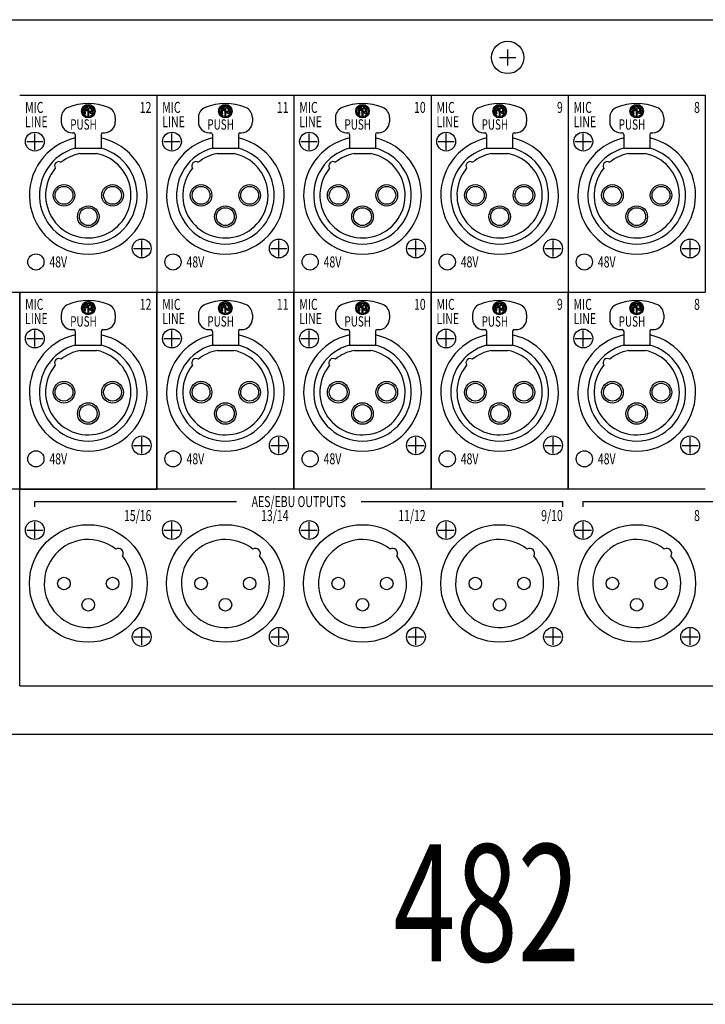
# Model space of a CAD drawing. Extents: x -720 to 720, y -1100 to 1040.
# Drawn here: x -299 to -172, y -475 to -292 of the extents above; entities that cross this region are included whole.
import ezdxf
from ezdxf.enums import TextEntityAlignment as Align

# ---------------------------------------------------------------- set-up
doc = ezdxf.new("R2010")
doc.units = 0
doc.header["$LTSCALE"] = 40.64
doc.header["$MEASUREMENT"] = 0
doc.layers.add('DATA', color=7, linetype='CONTINUOUS')
doc.layers.add('DIMNSIONS', color=7, linetype='CONTINUOUS')
doc.styles.get("Standard").update_dxf_attribs({"font": 'txt', "bigfont": 'BIGFONT.SHX'})

msp = doc.modelspace()

# ---------------------------------------------------------------- linework, layer by layer
at = {"layer": 'DATA', "color": 7, "linetype": 'Continuous'}
for p, q in [((-450, -292.5), (32, -292.5)), ((-209, -301), (-209, -298)), ((-210.5, -299.5), (-207.5, -299.5)), ((-299.4, -306.5), (-274, -306.5)), ((-274, -306.5), (-274, -343)), ((-274, -306.5), (-248.6, -306.5)), ((-248.6, -306.5), (-248.6, -343)), ((-248.6, -306.5), (-223.2, -306.5)), ((-223.2, -306.5), (-223.2, -343)), ((-223.2, -306.5), (-197.8, -306.5)), ((-197.8, -306.5), (-197.8, -343)), ((-197.8, -306.5), (-172.4, -306.5)), ((-172.4, -306.5), (-172.4, -343)), ((-287.29, -309.23), (-287.07, -309.36)), ((-286.96, -309.18), (-287.28, -309)), ((-286.8, -308.83), (-286.8, -310.18)), ((-286.6, -310.18), (-286.6, -308.83)), ((-286.44, -309.72), (-286.12, -309.9)), ((-286.11, -309.67), (-286.33, -309.54)), ((-261.89, -309.23), (-261.67, -309.36)), ((-261.56, -309.18), (-261.88, -309)), ((-261.4, -308.83), (-261.4, -310.18)), ((-261.2, -310.18), (-261.2, -308.83)), ((-261.04, -309.72), (-260.72, -309.9)), ((-260.71, -309.67), (-260.93, -309.54)), ((-236.49, -309.23), (-236.27, -309.36)), ((-236.16, -309.18), (-236.48, -309)), ((-236, -308.83), (-236, -310.18)), ((-235.8, -310.18), (-235.8, -308.83)), ((-235.64, -309.72), (-235.32, -309.9)), ((-235.31, -309.67), (-235.53, -309.54)), ((-211.09, -309.23), (-210.87, -309.36)), ((-210.76, -309.18), (-211.08, -309)), ((-210.6, -308.83), (-210.6, -310.18)), ((-210.4, -310.18), (-210.4, -308.83)), ((-210.24, -309.72), (-209.92, -309.9)), ((-209.91, -309.67), (-210.13, -309.54)), ((-185.69, -309.23), (-185.47, -309.36)), ((-185.36, -309.18), (-185.68, -309)), ((-185.2, -308.83), (-185.2, -310.18)), ((-185, -310.18), (-185, -308.83)), ((-184.84, -309.72), (-184.52, -309.9)), ((-184.51, -309.67), (-184.73, -309.54)), ((-291.7, -310.63), (-291.7, -311.45)), ((-281.7, -310.63), (-281.7, -311.45)), ((-266.3, -310.63), (-266.3, -311.45)), ((-256.3, -310.63), (-256.3, -311.45)), ((-240.9, -310.63), (-240.9, -311.45)), ((-230.9, -310.63), (-230.9, -311.45)), ((-215.5, -310.63), (-215.5, -311.45)), ((-205.5, -310.63), (-205.5, -311.45)), ((-190.1, -310.63), (-190.1, -311.45)), ((-180.1, -310.63), (-180.1, -311.45)), ((-296.6, -316.6), (-296.6, -313.6)), ((-289.7, -313.45), (-289.4, -313.45)), ((-289.1, -313.75), (-289.1, -316.32)), ((-284.3, -313.75), (-284.3, -316.32)), ((-284, -313.45), (-283.7, -313.45)), ((-271.2, -316.6), (-271.2, -313.6)), ((-264.3, -313.45), (-264, -313.45)), ((-263.7, -313.75), (-263.7, -316.32)), ((-258.9, -313.75), (-258.9, -316.32)), ((-258.6, -313.45), (-258.3, -313.45)), ((-245.8, -316.6), (-245.8, -313.6)), ((-238.9, -313.45), (-238.6, -313.45)), ((-238.3, -313.75), (-238.3, -316.32)), ((-233.5, -313.75), (-233.5, -316.32)), ((-233.2, -313.45), (-232.9, -313.45)), ((-220.4, -316.6), (-220.4, -313.6)), ((-213.5, -313.45), (-213.2, -313.45)), ((-212.9, -313.75), (-212.9, -316.32)), ((-208.1, -313.75), (-208.1, -316.32)), ((-207.8, -313.45), (-207.5, -313.45)), ((-195, -316.6), (-195, -313.6)), ((-188.1, -313.45), (-187.8, -313.45)), ((-187.5, -313.75), (-187.5, -316.32)), ((-182.7, -313.75), (-182.7, -316.32)), ((-182.4, -313.45), (-182.1, -313.45)), ((-298.1, -315.1), (-295.1, -315.1)), ((-272.7, -315.1), (-269.7, -315.1)), ((-247.3, -315.1), (-244.3, -315.1)), ((-221.9, -315.1), (-218.9, -315.1)), ((-196.5, -315.1), (-193.5, -315.1)), ((-289.1, -316.32), (-284.3, -316.32)), ((-288.25, -317.3), (-285.15, -317.3)), ((-263.7, -316.32), (-258.9, -316.32)), ((-262.85, -317.3), (-259.75, -317.3)), ((-238.3, -316.32), (-233.5, -316.32)), ((-237.45, -317.3), (-234.35, -317.3)), ((-212.9, -316.32), (-208.1, -316.32)), ((-212.05, -317.3), (-208.95, -317.3)), ((-187.5, -316.32), (-182.7, -316.32)), ((-186.65, -317.3), (-183.55, -317.3)), ((-276.8, -336.4), (-276.8, -333.4)), ((-251.4, -336.4), (-251.4, -333.4)), ((-226, -336.4), (-226, -333.4)), ((-200.6, -336.4), (-200.6, -333.4)), ((-175.2, -336.4), (-175.2, -333.4)), ((-278.3, -334.9), (-275.3, -334.9)), ((-252.9, -334.9), (-249.9, -334.9)), ((-227.5, -334.9), (-224.5, -334.9)), ((-202.1, -334.9), (-199.1, -334.9)), ((-176.7, -334.9), (-173.7, -334.9)), ((-324.8, -343), (-299.4, -343)), ((-299.4, -343), (-299.4, -379.5)), ((-299.4, -379.5), (-299.4, -343)), ((-299.4, -343), (-274, -343)), ((-274, -343), (-274, -379.5)), ((-274, -379.5), (-274, -343)), ((-274, -343), (-248.6, -343)), ((-248.6, -343), (-248.6, -379.5)), ((-248.6, -379.5), (-248.6, -343)), ((-248.6, -343), (-223.2, -343)), ((-223.2, -343), (-223.2, -379.5)), ((-223.2, -379.5), (-223.2, -343)), ((-223.2, -343), (-197.8, -343)), ((-197.8, -343), (-197.8, -379.5)), ((-197.8, -379.5), (-197.8, -343)), ((-197.8, -343), (-172.4, -343)), ((-287.29, -345.73), (-287.07, -345.86)), ((-286.96, -345.68), (-287.28, -345.5)), ((-286.8, -345.33), (-286.8, -346.68)), ((-286.6, -346.68), (-286.6, -345.33)), ((-286.44, -346.22), (-286.12, -346.4)), ((-286.11, -346.17), (-286.33, -346.04)), ((-261.89, -345.73), (-261.67, -345.86)), ((-261.56, -345.68), (-261.88, -345.5)), ((-261.4, -345.33), (-261.4, -346.68)), ((-261.2, -346.68), (-261.2, -345.33)), ((-261.04, -346.22), (-260.72, -346.4)), ((-260.71, -346.17), (-260.93, -346.04)), ((-236.49, -345.73), (-236.27, -345.86)), ((-236.16, -345.68), (-236.48, -345.5)), ((-236, -345.33), (-236, -346.68)), ((-235.8, -346.68), (-235.8, -345.33)), ((-235.64, -346.22), (-235.32, -346.4)), ((-235.31, -346.17), (-235.53, -346.04)), ((-211.09, -345.73), (-210.87, -345.86)), ((-210.76, -345.68), (-211.08, -345.5)), ((-210.6, -345.33), (-210.6, -346.68)), ((-210.4, -346.68), (-210.4, -345.33)), ((-210.24, -346.22), (-209.92, -346.4)), ((-209.91, -346.17), (-210.13, -346.04)), ((-185.69, -345.73), (-185.47, -345.86)), ((-185.36, -345.68), (-185.68, -345.5)), ((-185.2, -345.33), (-185.2, -346.68)), ((-185, -346.68), (-185, -345.33)), ((-184.84, -346.22), (-184.52, -346.4)), ((-184.51, -346.17), (-184.73, -346.04)), ((-291.7, -347.13), (-291.7, -347.95)), ((-281.7, -347.13), (-281.7, -347.95)), ((-266.3, -347.13), (-266.3, -347.95)), ((-256.3, -347.13), (-256.3, -347.95)), ((-240.9, -347.13), (-240.9, -347.95)), ((-230.9, -347.13), (-230.9, -347.95)), ((-215.5, -347.13), (-215.5, -347.95)), ((-205.5, -347.13), (-205.5, -347.95)), ((-190.1, -347.13), (-190.1, -347.95)), ((-180.1, -347.13), (-180.1, -347.95)), ((-296.6, -353.1), (-296.6, -350.1)), ((-289.7, -349.95), (-289.4, -349.95)), ((-289.1, -350.25), (-289.1, -352.82)), ((-284.3, -350.25), (-284.3, -352.82)), ((-284, -349.95), (-283.7, -349.95)), ((-271.2, -353.1), (-271.2, -350.1)), ((-264.3, -349.95), (-264, -349.95)), ((-263.7, -350.25), (-263.7, -352.82)), ((-258.9, -350.25), (-258.9, -352.82)), ((-258.6, -349.95), (-258.3, -349.95)), ((-245.8, -353.1), (-245.8, -350.1)), ((-238.9, -349.95), (-238.6, -349.95)), ((-238.3, -350.25), (-238.3, -352.82)), ((-233.5, -350.25), (-233.5, -352.82)), ((-233.2, -349.95), (-232.9, -349.95)), ((-220.4, -353.1), (-220.4, -350.1)), ((-213.5, -349.95), (-213.2, -349.95)), ((-212.9, -350.25), (-212.9, -352.82)), ((-208.1, -350.25), (-208.1, -352.82)), ((-207.8, -349.95), (-207.5, -349.95)), ((-195, -353.1), (-195, -350.1)), ((-188.1, -349.95), (-187.8, -349.95)), ((-187.5, -350.25), (-187.5, -352.82)), ((-182.7, -350.25), (-182.7, -352.82)), ((-182.4, -349.95), (-182.1, -349.95)), ((-298.1, -351.6), (-295.1, -351.6)), ((-272.7, -351.6), (-269.7, -351.6)), ((-247.3, -351.6), (-244.3, -351.6)), ((-221.9, -351.6), (-218.9, -351.6)), ((-196.5, -351.6), (-193.5, -351.6)), ((-289.1, -352.82), (-284.3, -352.82)), ((-288.25, -353.8), (-285.15, -353.8)), ((-263.7, -352.82), (-258.9, -352.82)), ((-262.85, -353.8), (-259.75, -353.8)), ((-238.3, -352.82), (-233.5, -352.82)), ((-237.45, -353.8), (-234.35, -353.8)), ((-212.9, -352.82), (-208.1, -352.82)), ((-212.05, -353.8), (-208.95, -353.8)), ((-187.5, -352.82), (-182.7, -352.82)), ((-186.65, -353.8), (-183.55, -353.8)), ((-276.8, -372.9), (-276.8, -369.9)), ((-251.4, -372.9), (-251.4, -369.9)), ((-226, -372.9), (-226, -369.9)), ((-200.6, -372.9), (-200.6, -369.9)), ((-175.2, -372.9), (-175.2, -369.9)), ((-278.3, -371.4), (-275.3, -371.4)), ((-252.9, -371.4), (-249.9, -371.4)), ((-227.5, -371.4), (-224.5, -371.4)), ((-202.1, -371.4), (-199.1, -371.4)), ((-176.7, -371.4), (-173.7, -371.4)), ((-299.4, -379.5), (-324.8, -379.5)), ((-274, -379.5), (-299.4, -379.5)), ((-299.4, -379.5), (-274, -379.5)), ((-299.4, -416), (-299.4, -379.5)), ((-248.6, -379.5), (-274, -379.5)), ((-223.2, -379.5), (-248.6, -379.5)), ((-197.8, -379.5), (-223.2, -379.5)), ((-172.4, -379.5), (-197.8, -379.5)), ((-296.6, -381.82), (-259.25, -381.82)), ((-296.6, -382.82), (-296.6, -381.82)), ((-236.16, -381.82), (-198.81, -381.82)), ((-198.81, -382.82), (-198.81, -381.82)), ((-195, -382.82), (-195, -381.82)), ((-195, -381.82), (-106, -381.82)), ((-296.6, -388.6), (-296.6, -385.6)), ((-271.2, -388.6), (-271.2, -385.6)), ((-245.8, -388.6), (-245.8, -385.6)), ((-220.4, -388.6), (-220.4, -385.6)), ((-195, -388.6), (-195, -385.6)), ((-298.1, -387.1), (-295.1, -387.1)), ((-272.7, -387.1), (-269.7, -387.1)), ((-247.3, -387.1), (-244.3, -387.1)), ((-221.9, -387.1), (-218.9, -387.1)), ((-196.5, -387.1), (-193.5, -387.1)), ((-278.3, -406.9), (-275.3, -406.9)), ((-276.8, -408.4), (-276.8, -405.4)), ((-252.9, -406.9), (-249.9, -406.9)), ((-251.4, -408.4), (-251.4, -405.4)), ((-227.5, -406.9), (-224.5, -406.9)), ((-226, -408.4), (-226, -405.4)), ((-202.1, -406.9), (-199.1, -406.9)), ((-200.6, -408.4), (-200.6, -405.4)), ((-176.7, -406.9), (-173.7, -406.9)), ((-175.2, -408.4), (-175.2, -405.4)), ((-299.4, -416), (5.4, -416)), ((32, -425), (-450, -425))]:
    msp.add_line(p, q, dxfattribs=at)
for centre, radius in [((-209, -299.5), 3), ((-286.7, -309.45), 1.25), ((-286.7, -309.45), 1.04), ((-261.3, -309.45), 1.25), ((-261.3, -309.45), 1.04), ((-235.9, -309.45), 1.25), ((-235.9, -309.45), 1.04), ((-210.5, -309.45), 1.25), ((-210.5, -309.45), 1.04), ((-185.1, -309.45), 1.25), ((-185.1, -309.45), 1.04), ((-296.6, -315.1), 1.75), ((-271.2, -315.1), 1.75), ((-245.8, -315.1), 1.75), ((-220.4, -315.1), 1.75), ((-195, -315.1), 1.75), ((-291.2, -325.05), 2), ((-291.2, -325.05), 1.65), ((-282.2, -325.05), 2), ((-282.2, -325.05), 1.65), ((-265.8, -325.05), 2), ((-265.8, -325.05), 1.65), ((-256.8, -325.05), 2), ((-256.8, -325.05), 1.65), ((-240.4, -325.05), 2), ((-240.4, -325.05), 1.65), ((-231.4, -325.05), 2), ((-231.4, -325.05), 1.65), ((-215, -325.05), 2), ((-215, -325.05), 1.65), ((-206, -325.05), 2), ((-206, -325.05), 1.65), ((-189.6, -325.05), 2), ((-189.6, -325.05), 1.65), ((-180.6, -325.05), 2), ((-180.6, -325.05), 1.65), ((-286.7, -329), 2), ((-286.7, -329), 1.65), ((-261.3, -329), 2), ((-261.3, -329), 1.65), ((-235.9, -329), 2), ((-235.9, -329), 1.65), ((-210.5, -329), 2), ((-210.5, -329), 1.65), ((-185.1, -329), 2), ((-185.1, -329), 1.65), ((-276.8, -334.9), 1.75), ((-251.4, -334.9), 1.75), ((-226, -334.9), 1.75), ((-200.6, -334.9), 1.75), ((-175.2, -334.9), 1.75), ((-296.4, -337.4), 1.5), ((-271, -337.4), 1.5), ((-245.6, -337.4), 1.5), ((-220.2, -337.4), 1.5), ((-194.8, -337.4), 1.5), ((-286.7, -345.95), 1.25), ((-286.7, -345.95), 1.04), ((-261.3, -345.95), 1.25), ((-261.3, -345.95), 1.04), ((-235.9, -345.95), 1.25), ((-235.9, -345.95), 1.04), ((-210.5, -345.95), 1.25), ((-210.5, -345.95), 1.04), ((-185.1, -345.95), 1.25), ((-185.1, -345.95), 1.04), ((-296.6, -351.6), 1.75), ((-271.2, -351.6), 1.75), ((-245.8, -351.6), 1.75), ((-220.4, -351.6), 1.75), ((-195, -351.6), 1.75), ((-291.2, -361.55), 2), ((-291.2, -361.55), 1.65), ((-282.2, -361.55), 2), ((-282.2, -361.55), 1.65), ((-265.8, -361.55), 2), ((-265.8, -361.55), 1.65), ((-256.8, -361.55), 2), ((-256.8, -361.55), 1.65), ((-240.4, -361.55), 2), ((-240.4, -361.55), 1.65), ((-231.4, -361.55), 2), ((-231.4, -361.55), 1.65), ((-215, -361.55), 2), ((-215, -361.55), 1.65), ((-206, -361.55), 2), ((-206, -361.55), 1.65), ((-189.6, -361.55), 2), ((-189.6, -361.55), 1.65), ((-180.6, -361.55), 2), ((-180.6, -361.55), 1.65), ((-286.7, -365.5), 2), ((-286.7, -365.5), 1.65), ((-261.3, -365.5), 2), ((-261.3, -365.5), 1.65), ((-235.9, -365.5), 2), ((-235.9, -365.5), 1.65), ((-210.5, -365.5), 2), ((-210.5, -365.5), 1.65), ((-185.1, -365.5), 2), ((-185.1, -365.5), 1.65), ((-276.8, -371.4), 1.75), ((-251.4, -371.4), 1.75), ((-226, -371.4), 1.75), ((-200.6, -371.4), 1.75), ((-175.2, -371.4), 1.75), ((-296.4, -373.9), 1.5), ((-271, -373.9), 1.5), ((-245.6, -373.9), 1.5), ((-220.2, -373.9), 1.5), ((-194.8, -373.9), 1.5), ((-296.6, -387.1), 1.75), ((-286.7, -397), 10.9), ((-271.2, -387.1), 1.75), ((-261.3, -397), 10.9), ((-245.8, -387.1), 1.75), ((-235.9, -397), 10.9), ((-220.4, -387.1), 1.75), ((-210.5, -397), 10.9), ((-195, -387.1), 1.75), ((-185.1, -397), 10.9), ((-291.2, -397), 1.17), ((-282.2, -397), 1.17), ((-265.8, -397), 1.17), ((-256.8, -397), 1.17), ((-240.4, -397), 1.17), ((-231.4, -397), 1.17), ((-215, -397), 1.17), ((-206, -397), 1.17), ((-189.6, -397), 1.17), ((-180.6, -397), 1.17), ((-286.7, -400.95), 1.17), ((-261.3, -400.95), 1.17), ((-235.9, -400.95), 1.17), ((-210.5, -400.95), 1.17), ((-185.1, -400.95), 1.17), ((-276.8, -406.9), 1.75), ((-251.4, -406.9), 1.75), ((-226, -406.9), 1.75), ((-200.6, -406.9), 1.75), ((-175.2, -406.9), 1.75)]:
    msp.add_circle(centre, radius, dxfattribs=at)
for centre, radius, start, end in [((-286.7, -318.05), 10, 67.9757, 112.0243), ((-261.3, -318.05), 10, 67.9757, 112.0243), ((-235.9, -318.05), 10, 67.9757, 112.0243), ((-210.5, -318.05), 10, 67.9757, 112.0243), ((-185.1, -318.05), 10, 67.9757, 112.0243), ((-289.7, -310.63), 2, 112.0243, 180), ((-286.7, -309.45), 0.833, 150, 214.9999), ((-287.33, -309.09), 0.104, 59.9998, 149.9999), ((-287.3, -309.87), 0.104, 214.9998, 34.9998), ((-286.7, -309.45), 0.625, 159.5939, 214.9999), ((-287.12, -308.85), 0.104, 124.9998, 304.9998), ((-286.7, -309.45), 0.833, 60, 124.9999), ((-287.02, -309.27), 0.104, 239.9999, 59.9999), ((-286.7, -309.45), 0.625, 99.594, 125), ((-286.7, -310.18), 0.104, 180, 0), ((-286.7, -309.45), 0.625, 59.9999, 80.4059), ((-286.38, -309.63), 0.104, 59.9999, 239.9999), ((-286.34, -308.82), 0.104, 239.9999, 59.9999), ((-286.1, -309.03), 0.104, 34.9998, 214.9998), ((-286.7, -309.45), 0.625, 339.5939, 34.9999), ((-286.07, -309.81), 0.104, 239.9998, 329.9999), ((-286.7, -309.45), 0.833, 330, 34.9999), ((-283.7, -310.63), 2, 0, 67.9757), ((-264.3, -310.63), 2, 112.0243, 180), ((-261.3, -309.45), 0.833, 150, 214.9999), ((-261.93, -309.09), 0.104, 59.9998, 149.9999), ((-261.9, -309.87), 0.104, 214.9998, 34.9998), ((-261.3, -309.45), 0.625, 159.5939, 214.9999), ((-261.72, -308.85), 0.104, 124.9998, 304.9998), ((-261.3, -309.45), 0.833, 60, 124.9999), ((-261.62, -309.27), 0.104, 239.9999, 59.9999), ((-261.3, -309.45), 0.625, 99.594, 125), ((-261.3, -310.18), 0.104, 180, 0), ((-261.3, -309.45), 0.625, 59.9999, 80.4059), ((-260.98, -309.63), 0.104, 59.9999, 239.9999), ((-260.94, -308.82), 0.104, 239.9999, 59.9999), ((-260.7, -309.03), 0.104, 34.9998, 214.9998), ((-261.3, -309.45), 0.625, 339.5939, 34.9999), ((-260.67, -309.81), 0.104, 239.9998, 329.9999), ((-261.3, -309.45), 0.833, 330, 34.9999), ((-258.3, -310.63), 2, 0, 67.9757), ((-238.9, -310.63), 2, 112.0243, 180), ((-235.9, -309.45), 0.833, 150, 214.9999), ((-236.53, -309.09), 0.104, 59.9998, 149.9999), ((-236.5, -309.87), 0.104, 214.9998, 34.9998), ((-235.9, -309.45), 0.625, 159.5939, 214.9999), ((-236.32, -308.85), 0.104, 124.9998, 304.9998), ((-235.9, -309.45), 0.833, 60, 124.9999), ((-236.22, -309.27), 0.104, 239.9999, 59.9999), ((-235.9, -309.45), 0.625, 99.594, 125), ((-235.9, -310.18), 0.104, 180, 0), ((-235.9, -309.45), 0.625, 59.9999, 80.4059), ((-235.58, -309.63), 0.104, 59.9999, 239.9999), ((-235.54, -308.82), 0.104, 239.9999, 59.9999), ((-235.3, -309.03), 0.104, 34.9998, 214.9998), ((-235.9, -309.45), 0.625, 339.5939, 34.9999), ((-235.27, -309.81), 0.104, 239.9998, 329.9999), ((-235.9, -309.45), 0.833, 330, 34.9999), ((-232.9, -310.63), 2, 0, 67.9757), ((-213.5, -310.63), 2, 112.0243, 180), ((-210.5, -309.45), 0.833, 150, 214.9999), ((-211.13, -309.09), 0.104, 59.9998, 149.9999), ((-211.1, -309.87), 0.104, 214.9998, 34.9998), ((-210.5, -309.45), 0.625, 159.5939, 214.9999), ((-210.92, -308.85), 0.104, 124.9998, 304.9998), ((-210.5, -309.45), 0.833, 60, 124.9999), ((-210.82, -309.27), 0.104, 239.9999, 59.9999), ((-210.5, -309.45), 0.625, 99.594, 125), ((-210.5, -310.18), 0.104, 180, 0), ((-210.5, -309.45), 0.625, 59.9999, 80.4059), ((-210.18, -309.63), 0.104, 59.9999, 239.9999), ((-210.14, -308.82), 0.104, 239.9999, 59.9999), ((-209.9, -309.03), 0.104, 34.9998, 214.9998), ((-210.5, -309.45), 0.625, 339.5939, 34.9999), ((-209.87, -309.81), 0.104, 239.9998, 329.9999), ((-210.5, -309.45), 0.833, 330, 34.9999), ((-207.5, -310.63), 2, 0, 67.9757), ((-188.1, -310.63), 2, 112.0243, 180), ((-185.1, -309.45), 0.833, 150, 214.9999), ((-185.73, -309.09), 0.104, 59.9998, 149.9999), ((-185.7, -309.87), 0.104, 214.9998, 34.9998), ((-185.1, -309.45), 0.625, 159.5939, 214.9999), ((-185.52, -308.85), 0.104, 124.9998, 304.9998), ((-185.1, -309.45), 0.833, 60, 124.9999), ((-185.42, -309.27), 0.104, 239.9999, 59.9999), ((-185.1, -309.45), 0.625, 99.594, 125), ((-185.1, -310.18), 0.104, 180, 0), ((-185.1, -309.45), 0.625, 59.9999, 80.4059), ((-184.78, -309.63), 0.104, 59.9999, 239.9999), ((-184.74, -308.82), 0.104, 239.9999, 59.9999), ((-184.5, -309.03), 0.104, 34.9998, 214.9998), ((-185.1, -309.45), 0.625, 339.5939, 34.9999), ((-184.47, -309.81), 0.104, 239.9998, 329.9999), ((-185.1, -309.45), 0.833, 330, 34.9999), ((-182.1, -310.63), 2, 0, 67.9757), ((-289.7, -311.45), 2, 180, 270), ((-283.7, -311.45), 2, 270, 0), ((-264.3, -311.45), 2, 180, 270), ((-258.3, -311.45), 2, 270, 0), ((-238.9, -311.45), 2, 180, 270), ((-232.9, -311.45), 2, 270, 0), ((-213.5, -311.45), 2, 180, 270), ((-207.5, -311.45), 2, 270, 0), ((-188.1, -311.45), 2, 180, 270), ((-182.1, -311.45), 2, 270, 0), ((-289.4, -313.75), 0.3, 0, 90), ((-284, -313.75), 0.3, 90, 180), ((-264, -313.75), 0.3, 0, 90), ((-258.6, -313.75), 0.3, 90, 180), ((-238.6, -313.75), 0.3, 0, 90), ((-233.2, -313.75), 0.3, 90, 180), ((-213.2, -313.75), 0.3, 0, 90), ((-207.8, -313.75), 0.3, 90, 180), ((-187.8, -313.75), 0.3, 0, 90), ((-182.4, -313.75), 0.3, 90, 180), ((-286.7, -325.05), 10.9, 102.7212, 77.2802), ((-261.3, -325.05), 10.9, 102.7212, 77.2802), ((-235.9, -325.05), 10.9, 102.7212, 77.2802), ((-210.5, -325.05), 10.9, 102.7212, 77.2802), ((-185.1, -325.05), 10.9, 102.7212, 77.2802), ((-286.7, -325.05), 9.05, 105.3784, 74.6216), ((-286.7, -325.05), 7.9, 140.6927, 78.6849), ((-286.7, -325.05), 7.9, 101.315, 129.2919), ((-261.3, -325.05), 9.05, 105.3784, 74.6216), ((-261.3, -325.05), 7.9, 140.6927, 78.6849), ((-261.3, -325.05), 7.9, 101.315, 129.2919), ((-235.9, -325.05), 9.05, 105.3784, 74.6216), ((-235.9, -325.05), 7.9, 140.6927, 78.6849), ((-235.9, -325.05), 7.9, 101.315, 129.2919), ((-210.5, -325.05), 9.05, 105.3784, 74.6216), ((-210.5, -325.05), 7.9, 140.6927, 78.6849), ((-210.5, -325.05), 7.9, 101.315, 129.2919), ((-185.1, -325.05), 9.05, 105.3784, 74.6216), ((-185.1, -325.05), 7.9, 140.6927, 78.6849), ((-185.1, -325.05), 7.9, 101.315, 129.2919), ((-292.14, -319.61), 0.8, 56.6129, 213.3871), ((-266.74, -319.61), 0.8, 56.6129, 213.3871), ((-241.34, -319.61), 0.8, 56.6129, 213.3871), ((-215.94, -319.61), 0.8, 56.6129, 213.3871), ((-190.54, -319.61), 0.8, 56.6129, 213.3871), ((-286.7, -354.55), 10, 67.9757, 112.0243), ((-261.3, -354.55), 10, 67.9757, 112.0243), ((-235.9, -354.55), 10, 67.9757, 112.0243), ((-210.5, -354.55), 10, 67.9757, 112.0243), ((-185.1, -354.55), 10, 67.9757, 112.0243), ((-289.7, -347.13), 2, 112.0243, 180), ((-286.7, -345.95), 0.833, 150, 214.9999), ((-287.33, -345.59), 0.104, 59.9998, 149.9999), ((-287.3, -346.37), 0.104, 214.9998, 34.9998), ((-286.7, -345.95), 0.625, 159.5939, 214.9999), ((-287.12, -345.35), 0.104, 124.9998, 304.9998), ((-286.7, -345.95), 0.833, 60, 124.9999), ((-287.02, -345.77), 0.104, 239.9999, 59.9999), ((-286.7, -345.95), 0.625, 99.594, 125), ((-286.7, -346.68), 0.104, 180, 0), ((-286.7, -345.95), 0.625, 59.9999, 80.4059), ((-286.38, -346.13), 0.104, 59.9999, 239.9999), ((-286.34, -345.32), 0.104, 239.9999, 59.9999), ((-286.1, -345.53), 0.104, 34.9998, 214.9998), ((-286.7, -345.95), 0.625, 339.5939, 34.9999), ((-286.07, -346.31), 0.104, 239.9998, 329.9999), ((-286.7, -345.95), 0.833, 330, 34.9999), ((-283.7, -347.13), 2, 0, 67.9757), ((-264.3, -347.13), 2, 112.0243, 180), ((-261.3, -345.95), 0.833, 150, 214.9999), ((-261.93, -345.59), 0.104, 59.9998, 149.9999), ((-261.9, -346.37), 0.104, 214.9998, 34.9998), ((-261.3, -345.95), 0.625, 159.5939, 214.9999), ((-261.72, -345.35), 0.104, 124.9998, 304.9998), ((-261.3, -345.95), 0.833, 60, 124.9999), ((-261.62, -345.77), 0.104, 239.9999, 59.9999), ((-261.3, -345.95), 0.625, 99.594, 125), ((-261.3, -346.68), 0.104, 180, 0), ((-261.3, -345.95), 0.625, 59.9999, 80.4059), ((-260.98, -346.13), 0.104, 59.9999, 239.9999), ((-260.94, -345.32), 0.104, 239.9999, 59.9999), ((-260.7, -345.53), 0.104, 34.9998, 214.9998), ((-261.3, -345.95), 0.625, 339.5939, 34.9999), ((-260.67, -346.31), 0.104, 239.9998, 329.9999), ((-261.3, -345.95), 0.833, 330, 34.9999), ((-258.3, -347.13), 2, 0, 67.9757), ((-238.9, -347.13), 2, 112.0243, 180), ((-235.9, -345.95), 0.833, 150, 214.9999), ((-236.53, -345.59), 0.104, 59.9998, 149.9999), ((-236.5, -346.37), 0.104, 214.9998, 34.9998), ((-235.9, -345.95), 0.625, 159.5939, 214.9999), ((-236.32, -345.35), 0.104, 124.9998, 304.9998), ((-235.9, -345.95), 0.833, 60, 124.9999), ((-236.22, -345.77), 0.104, 239.9999, 59.9999), ((-235.9, -345.95), 0.625, 99.594, 125), ((-235.9, -346.68), 0.104, 180, 0), ((-235.9, -345.95), 0.625, 59.9999, 80.4059), ((-235.58, -346.13), 0.104, 59.9999, 239.9999), ((-235.54, -345.32), 0.104, 239.9999, 59.9999), ((-235.3, -345.53), 0.104, 34.9998, 214.9998), ((-235.9, -345.95), 0.625, 339.5939, 34.9999), ((-235.27, -346.31), 0.104, 239.9998, 329.9999), ((-235.9, -345.95), 0.833, 330, 34.9999), ((-232.9, -347.13), 2, 0, 67.9757), ((-213.5, -347.13), 2, 112.0243, 180), ((-210.5, -345.95), 0.833, 150, 214.9999), ((-211.13, -345.59), 0.104, 59.9998, 149.9999), ((-211.1, -346.37), 0.104, 214.9998, 34.9998), ((-210.5, -345.95), 0.625, 159.5939, 214.9999), ((-210.92, -345.35), 0.104, 124.9998, 304.9998), ((-210.5, -345.95), 0.833, 60, 124.9999), ((-210.82, -345.77), 0.104, 239.9999, 59.9999), ((-210.5, -345.95), 0.625, 99.594, 125), ((-210.5, -346.68), 0.104, 180, 0), ((-210.5, -345.95), 0.625, 59.9999, 80.4059), ((-210.18, -346.13), 0.104, 59.9999, 239.9999), ((-210.14, -345.32), 0.104, 239.9999, 59.9999), ((-209.9, -345.53), 0.104, 34.9998, 214.9998), ((-210.5, -345.95), 0.625, 339.5939, 34.9999), ((-209.87, -346.31), 0.104, 239.9998, 329.9999), ((-210.5, -345.95), 0.833, 330, 34.9999), ((-207.5, -347.13), 2, 0, 67.9757), ((-188.1, -347.13), 2, 112.0243, 180), ((-185.1, -345.95), 0.833, 150, 214.9999), ((-185.73, -345.59), 0.104, 59.9998, 149.9999), ((-185.7, -346.37), 0.104, 214.9998, 34.9998), ((-185.1, -345.95), 0.625, 159.5939, 214.9999), ((-185.52, -345.35), 0.104, 124.9998, 304.9998), ((-185.1, -345.95), 0.833, 60, 124.9999), ((-185.42, -345.77), 0.104, 239.9999, 59.9999), ((-185.1, -345.95), 0.625, 99.594, 125), ((-185.1, -346.68), 0.104, 180, 0), ((-185.1, -345.95), 0.625, 59.9999, 80.4059), ((-184.78, -346.13), 0.104, 59.9999, 239.9999), ((-184.74, -345.32), 0.104, 239.9999, 59.9999), ((-184.5, -345.53), 0.104, 34.9998, 214.9998), ((-185.1, -345.95), 0.625, 339.5939, 34.9999), ((-184.47, -346.31), 0.104, 239.9998, 329.9999), ((-185.1, -345.95), 0.833, 330, 34.9999), ((-182.1, -347.13), 2, 0, 67.9757), ((-289.7, -347.95), 2, 180, 270), ((-283.7, -347.95), 2, 270, 0), ((-264.3, -347.95), 2, 180, 270), ((-258.3, -347.95), 2, 270, 0), ((-238.9, -347.95), 2, 180, 270), ((-232.9, -347.95), 2, 270, 0), ((-213.5, -347.95), 2, 180, 270), ((-207.5, -347.95), 2, 270, 0), ((-188.1, -347.95), 2, 180, 270), ((-182.1, -347.95), 2, 270, 0), ((-289.4, -350.25), 0.3, 0, 90), ((-284, -350.25), 0.3, 90, 180), ((-264, -350.25), 0.3, 0, 90), ((-258.6, -350.25), 0.3, 90, 180), ((-238.6, -350.25), 0.3, 0, 90), ((-233.2, -350.25), 0.3, 90, 180), ((-213.2, -350.25), 0.3, 0, 90), ((-207.8, -350.25), 0.3, 90, 180), ((-187.8, -350.25), 0.3, 0, 90), ((-182.4, -350.25), 0.3, 90, 180), ((-286.7, -361.55), 10.9, 102.7212, 77.2802), ((-261.3, -361.55), 10.9, 102.7212, 77.2802), ((-235.9, -361.55), 10.9, 102.7212, 77.2802), ((-210.5, -361.55), 10.9, 102.7212, 77.2802), ((-185.1, -361.55), 10.9, 102.7212, 77.2802), ((-286.7, -361.55), 9.05, 105.3784, 74.6216), ((-286.7, -361.55), 7.9, 140.6927, 78.6849), ((-286.7, -361.55), 7.9, 101.315, 129.2919), ((-261.3, -361.55), 9.05, 105.3784, 74.6216), ((-261.3, -361.55), 7.9, 140.6927, 78.6849), ((-261.3, -361.55), 7.9, 101.315, 129.2919), ((-235.9, -361.55), 9.05, 105.3784, 74.6216), ((-235.9, -361.55), 7.9, 140.6927, 78.6849), ((-235.9, -361.55), 7.9, 101.315, 129.2919), ((-210.5, -361.55), 9.05, 105.3784, 74.6216), ((-210.5, -361.55), 7.9, 140.6927, 78.6849), ((-210.5, -361.55), 7.9, 101.315, 129.2919), ((-185.1, -361.55), 9.05, 105.3784, 74.6216), ((-185.1, -361.55), 7.9, 140.6927, 78.6849), ((-185.1, -361.55), 7.9, 101.315, 129.2919), ((-292.14, -356.11), 0.8, 56.6129, 213.3871), ((-266.74, -356.11), 0.8, 56.6129, 213.3871), ((-241.34, -356.11), 0.8, 56.6129, 213.3871), ((-215.94, -356.11), 0.8, 56.6129, 213.3871), ((-190.54, -356.11), 0.8, 56.6129, 213.3871), ((-286.7, -397), 8.15, 51.2594, 38.8582), ((-281.12, -391.41), 0.904, 328.2575, 121.8601), ((-261.3, -397), 8.15, 51.2594, 38.8582), ((-255.72, -391.41), 0.904, 328.2575, 121.8601), ((-235.9, -397), 8.15, 51.2594, 38.8582), ((-230.32, -391.41), 0.904, 328.2575, 121.8601), ((-210.5, -397), 8.15, 51.2594, 38.8582), ((-204.92, -391.41), 0.904, 328.2575, 121.8601), ((-185.1, -397), 8.15, 51.2594, 38.8582), ((-179.52, -391.41), 0.904, 328.2575, 121.8601)]:
    msp.add_arc(centre, radius, start, end, dxfattribs=at)
at = {"layer": 'DIMNSIONS', "color": 7, "linetype": 'Continuous'}
msp.add_line((-450, -475), (32, -475), dxfattribs=at)

# ---------------------------------------------------------------- texts
at = {"layer": 'DATA', "color": 7, "width": 0.7}
for s, p in [('MIC', (-298.4, -307.74)), ('MIC', (-273, -307.74)), ('MIC', (-247.6, -307.74)), ('MIC', (-222.2, -307.74)), ('MIC', (-196.8, -307.74)), ('LINE', (-298.4, -310.39)), ('LINE', (-273, -310.39)), ('LINE', (-247.6, -310.39)), ('LINE', (-222.2, -310.39)), ('LINE', (-196.8, -310.39)), ('MIC', (-298.4, -344.24)), ('MIC', (-273, -344.24)), ('MIC', (-247.6, -344.24)), ('MIC', (-222.2, -344.24)), ('MIC', (-196.8, -344.24)), ('LINE', (-298.4, -346.89)), ('LINE', (-273, -346.89)), ('LINE', (-247.6, -346.89)), ('LINE', (-222.2, -346.89)), ('LINE', (-196.8, -346.89))]:
    msp.add_text(s, height=2.036, dxfattribs=at).set_placement(p, align=Align.TOP_LEFT)
for s, height, p in [('12', 2.036, (-275, -307.74)), ('11', 2.036, (-249.6, -307.74)), ('10', 2.036, (-224.2, -307.74)), ('9', 2.04, (-198.8, -307.74)), ('8', 2.04, (-173.4, -307.74)), ('12', 2.036, (-275, -344.24)), ('11', 2.036, (-249.6, -344.24)), ('10', 2.036, (-224.2, -344.24)), ('9', 2.04, (-198.8, -344.24)), ('8', 2.04, (-173.4, -344.24)), ('15/16', 2.036, (-275, -383.39)), ('13/14', 2.036, (-249.6, -383.39)), ('11/12', 2.036, (-224.2, -383.39)), ('9/10', 2.036, (-198.8, -383.39)), ('8', 2.04, (-173.4, -383.39))]:
    msp.add_text(s, height=height, dxfattribs=at).set_placement(p, align=Align.TOP_RIGHT)
for p in [(-290.04, -312.88), (-264.64, -312.88), (-239.24, -312.88), (-213.84, -312.88), (-188.44, -312.88), (-290.04, -349.38), (-264.64, -349.38), (-239.24, -349.38), (-213.84, -349.38), (-188.44, -349.38)]:
    msp.add_text('PUSH', height=1.922, dxfattribs=at).set_placement(p)
for p in [(-293.9, -337.4), (-268.5, -337.4), (-243.1, -337.4), (-217.7, -337.4), (-192.3, -337.4), (-293.9, -373.9), (-268.5, -373.9), (-243.1, -373.9), (-217.7, -373.9), (-192.3, -373.9)]:
    msp.add_text('48V', height=2.036, dxfattribs=at).set_placement(p, align=Align.MIDDLE_LEFT)
msp.add_text('AES/EBU OUTPUTS', height=2.0361, dxfattribs=at).set_placement((-247.7, -381.82), align=Align.MIDDLE_CENTER)
at = {"layer": 'DIMNSIONS', "color": 7, "width": 0.7}
msp.add_text('482', height=21.718, dxfattribs=at).set_placement((-230.17, -445.33), align=Align.TOP_LEFT)

doc.saveas('drawing.dxf')
